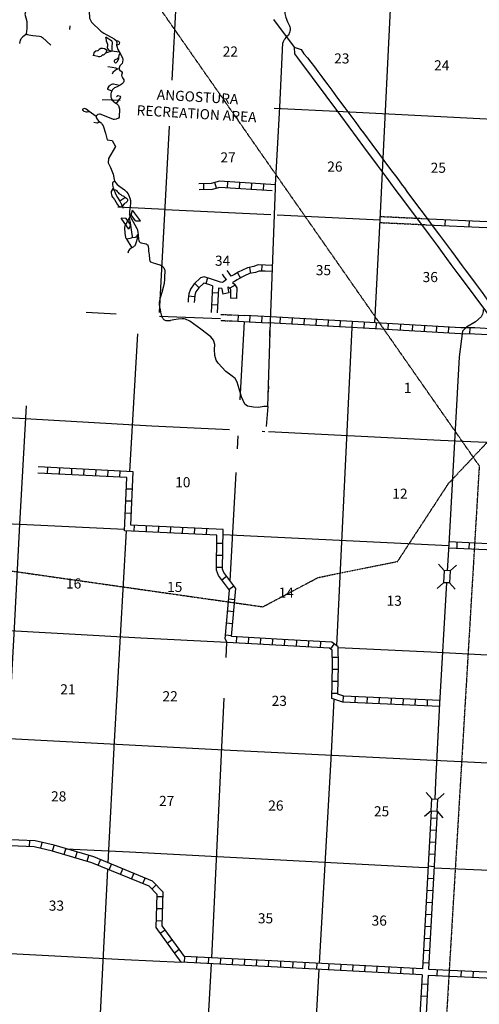
# Model space of a CAD drawing. Extents: x 144796 to 701530, y 15629880 to 16049790.
# Drawn here: x 462017 to 484779, y 15726181 to 15774885 of the extents above; entities that cross this region are included whole.
import ezdxf

# ---------------------------------------------------------------- set-up
doc = ezdxf.new("R2010")
doc.units = 0
doc.header["$MEASUREMENT"] = 0
doc.linetypes.add('DGN_STYLE_1', pattern=[0.00165, 0, -0.00165])
doc.linetypes.add('DGN_STYLE_3', pattern=[0.0011, 0, -0.0011])
for name, color, linetype in [('L11', 7, 'CONTINUOUS'), ('L13', 7, 'CONTINUOUS'), ('L14', 7, 'CONTINUOUS'), ('L18', 7, 'CONTINUOUS'), ('L3', 7, 'CONTINUOUS'), ('L36', 7, 'CONTINUOUS'), ('L4', 7, 'CONTINUOUS'), ('L5', 7, 'CONTINUOUS'), ('L62', 7, 'CONTINUOUS'), ('L8', 7, 'CONTINUOUS'), ('L9', 7, 'CONTINUOUS')]:
    doc.layers.add(name, color=color, linetype=linetype)
doc.styles.add('STYLE-FONT002', font='font002.shx')

# ---------------------------------------------------------------- blocks, each defined once
blk = doc.blocks.new('CMBR_3')
at = {"layer": 'L18', "color": 7, "linetype": 'CONTINUOUS'}
for p, q in [((0, 298), (-298, 597)), ((597, 298), (895, 597)), ((0, 0), (-298, -298)), ((0, 298), (0, 0)), ((0, 298), (597, 298)), ((0, 0), (597, 0)), ((597, 298), (597, 0)), ((597, 0), (895, -298))]:
    blk.add_line(p, q, dxfattribs=at)
blk = doc.blocks.new('CMBR_2')
at = {"layer": 'L18', "color": 7, "linetype": 'CONTINUOUS'}
for p, q in [((0, 298), (-298, 597)), ((597, 298), (895, 597)), ((0, 0), (-298, -298)), ((0, 298), (0, 0)), ((0, 298), (597, 298)), ((0, 0), (597, 0)), ((597, 298), (597, 0)), ((597, 0), (895, -298))]:
    blk.add_line(p, q, dxfattribs=at)
blk = doc.blocks.new('COW_4')
at = {"layer": 'L18', "color": 7, "linetype": 'CONTINUOUS'}
for p, q in [((-149, 497), (514, 497)), ((0, 298), (-149, 497)), ((365, 298), (514, 497)), ((0, 0), (-149, -199)), ((0, 298), (365, 298)), ((0, 0), (365, 0)), ((-149, -199), (514, -199)), ((365, 0), (514, -199))]:
    blk.add_line(p, q, dxfattribs=at)

msp = doc.modelspace()

# ---------------------------------------------------------------- linework, layer by layer
at = {"layer": 'L11', "color": 31, "linetype": 'DGN_STYLE_3'}
for p, q in [((471956, 15760006), (472538, 15759984)), ((471967, 15760306), (472550, 15760284))]:
    msp.add_line(p, q, dxfattribs=at)
at = {"layer": 'L11', "color": 31, "linetype": 'DGN_STYLE_3', "flags": 128}
for points in [[(479854, 15764852), (482167, 15764743)], [(479869, 15765152), (481937, 15765055)]]:
    msp.add_lwpolyline(points, dxfattribs=at)
at = {"layer": 'L13', "color": 7, "linetype": 'CONTINUOUS'}
for p, q in [((469566, 15771895), (469785, 15775969)), ((479997, 15767687), (480388, 15775403)), ((469212, 15765304), (469444, 15769617)), ((479861, 15764987), (479997, 15767687)), ((468949, 15760398), (469212, 15765304)), ((469223, 15765503), (474462, 15765249)), ((474761, 15765234), (479861, 15764987)), ((479603, 15759893), (479861, 15764987)), ((468939, 15760213), (471956, 15760097)), ((472939, 15756083), (473154, 15759954)), ((477716, 15743918), (478480, 15759657)), ((467852, 15759349), (467461, 15752528)), ((462033, 15749926), (462348, 15755787)), ((472805, 15753653), (472841, 15754300)), ((472443, 15747121), (472740, 15752488)), ((462033, 15749926), (467211, 15749678)), ((472087, 15749424), (483263, 15748875)), ((472240, 15743336), (472276, 15744084)), ((471525, 15728480), (472143, 15741317))]:
    msp.add_line(p, q, dxfattribs=at)
at = {"layer": 'L13', "color": 7, "linetype": 'CONTINUOUS', "flags": 128}
for points in [[(464503, 15774579), (464492, 15774395)], [(466105, 15770945), (467001, 15770900)], [(474613, 15770515), (478042, 15770341)], [(478042, 15770341), (484809, 15769997), (485440, 15769962)], [(466878, 15765626), (469223, 15765505)], [(465303, 15760414), (466788, 15760332)], [(457416, 15755440), (468568, 15754796), (472405, 15754606)], [(474027, 15754525), (474154, 15754519)], [(474343, 15754510), (482858, 15754087), (488497, 15753834)], [(459066, 15750068), (462033, 15749926)], [(461178, 15734337), (461756, 15744795), (462033, 15749926)], [(467294, 15749595), (466698, 15739182), (466390, 15733183)], [(452561, 15745161), (453503, 15745110), (468025, 15744305), (472289, 15744098)], [(477793, 15743832), (482377, 15743610), (487638, 15743336)], [(476871, 15728205), (477458, 15738601), (477587, 15741267)], [(453177, 15739758), (458023, 15739504), (472464, 15738753), (486884, 15738046), (501322, 15737405), (503537, 15737300)], [(464321, 15733870), (467462, 15733723), (481787, 15732962), (482234, 15732943)], [(466373, 15732866), (465605, 15717909), (464881, 15702101)], [(482533, 15732930), (492766, 15732499)], [(455612, 15729003), (467213, 15728400), (470013, 15728263)], [(470108, 15701847), (470629, 15712417), (471510, 15728180)], [(476276, 15717591), (476557, 15722649), (476854, 15727905)]]:
    msp.add_lwpolyline(points, dxfattribs=at)
at = {"layer": 'L3', "color": 2, "linetype": 'CONTINUOUS'}
msp.add_line((475603, 15773528), (475633, 15773192), dxfattribs=at)
at = {"layer": 'L3', "color": 2, "linetype": 'CONTINUOUS', "flags": 128}
msp.add_lwpolyline([(475633, 15773192), (475776, 15772999), (477904, 15770139), (478738, 15769017), (479047, 15768599), (479723, 15767691), (480162, 15767100), (480602, 15766509), (481024, 15765943), (482292, 15764235), (482684, 15763708), (482933, 15763373), (483154, 15763075), (483374, 15762778), (483722, 15762312), (484177, 15761698), (484560, 15761185), (485078, 15760489), (485417, 15760032), (485832, 15759472), (486426, 15758674), (487818, 15756799)], dxfattribs=at)
at = {"layer": 'L4', "color": 2, "linetype": 'CONTINUOUS'}
for p, q in [((474897, 15770559), (475055, 15773735)), ((466653, 15766574), (466594, 15766469)), ((466687, 15766470), (466594, 15766469)), ((466653, 15766574), (466687, 15766470)), ((467833, 15764535), (467452, 15765228)), ((474309, 15755759), (474221, 15754756)), ((482617, 15737166), (482571, 15736332))]:
    msp.add_line(p, q, dxfattribs=at)
at = {"layer": 'L4', "color": 2, "linetype": 'CONTINUOUS', "flags": 128}
for points in [[(464725, 15778195), (464613, 15776254), (464603, 15775904), (464573, 15775594), (464544, 15775434), (463695, 15775501), (463251, 15775548), (462327, 15775321), (462280, 15775166), (462366, 15774798), (462371, 15774451), (462335, 15774184), (462299, 15774129), (462171, 15774030), (462091, 15773954), (462067, 15773923), (462042, 15773866), (462006, 15773710)], [(464596, 15775832), (465304, 15775791), (465360, 15775780), (465411, 15775764), (465444, 15775711), (465440, 15775663), (465480, 15774962), (465566, 15774768), (466034, 15774312), (466184, 15774215), (466695, 15773935), (466794, 15773848), (466823, 15773758), (466817, 15773626), (466824, 15773569), (466876, 15773409), (466993, 15773221), (467103, 15772999), (467126, 15772917)], [(475169, 15775802), (475154, 15775494), (475140, 15775187), (475193, 15774989), (475288, 15774785), (475383, 15774582), (475396, 15774530), (475407, 15774472), (475412, 15774416), (475408, 15774363), (475400, 15774311), (475387, 15774255), (475368, 15774210), (475349, 15774165), (475322, 15774124), (475231, 15774033), (475197, 15774001), (475143, 15773936), (475124, 15773911), (475108, 15773886), (475093, 15773862), (475065, 15773796), (475055, 15773735)], [(462335, 15774184), (462399, 15774151), (462471, 15774131), (462666, 15774109), (462994, 15774071), (463066, 15774052), (463102, 15774037), (463151, 15774006), (463558, 15773621)], [(466281, 15773987), (466286, 15774011), (466299, 15774019), (466322, 15774017), (466331, 15774012), (466431, 15773945), (466530, 15773878), (466564, 15773848), (466585, 15773814), (466594, 15773780), (466597, 15773735), (466589, 15773566), (466580, 15773396), (466583, 15773337)], [(466281, 15773987), (466306, 15773839), (466365, 15773680), (466366, 15773640), (466360, 15773583), (466354, 15773525), (466358, 15773486), (466367, 15773457), (466397, 15773411), (466441, 15773378), (466509, 15773351), (466522, 15773320), (466583, 15773337), (466941, 15773299)], [(466804, 15773832), (466829, 15773839), (466859, 15773841), (466913, 15773821), (466940, 15773794), (466954, 15773755), (466946, 15773696), (466922, 15773666), (466873, 15773639), (466817, 15773626)], [(466522, 15773320), (466420, 15773287), (466318, 15773254), (466284, 15773238), (466185, 15773140)], [(466993, 15773221), (466961, 15773190), (466946, 15773158), (466929, 15773106), (466911, 15773012), (466905, 15772932), (466897, 15772897), (466833, 15772781), (466815, 15772763), (466797, 15772744), (466770, 15772737), (466747, 15772743), (466724, 15772775), (466715, 15772806), (466717, 15772858), (466730, 15772900), (466754, 15772921), (466839, 15772955), (466911, 15773012)], [(466867, 15772436), (466820, 15772475), (466777, 15772495), (466605, 15772516), (466386, 15772550)], [(467126, 15772917), (467116, 15772787), (467090, 15772721), (466980, 15772605), (466939, 15772509), (466941, 15772462), (466966, 15772412), (467067, 15772318), (467092, 15772280), (467088, 15772233), (467065, 15772146), (467073, 15772079), (467101, 15772014), (467175, 15771909), (467181, 15771849), (467176, 15771819), (467163, 15771787), (467145, 15771759), (467103, 15771721), (467032, 15771667), (466960, 15771634), (466839, 15771572), (466718, 15771509), (466652, 15771456), (466622, 15771426), (466573, 15771358), (466541, 15771283), (466528, 15771217), (466525, 15771140), (466537, 15771056), (466561, 15770985), (466589, 15770932), (466651, 15770857), (466735, 15770795), (466820, 15770732)], [(466941, 15772462), (466867, 15772436), (466802, 15772402), (466738, 15772369), (466631, 15772273), (466600, 15772198)], [(466960, 15771634), (466670, 15771701), (466649, 15771704), (466631, 15771705), (466606, 15771701), (466596, 15771699), (466566, 15771687), (466538, 15771671), (466509, 15771652), (466476, 15771628), (466459, 15771612), (466437, 15771591), (466407, 15771555), (466396, 15771537), (466372, 15771479), (466371, 15771466), (466373, 15771455), (466380, 15771446), (466395, 15771438), (466457, 15771420), (466500, 15771403), (466573, 15771358)], [(466820, 15770732), (467012, 15771019), (467021, 15771045), (467019, 15771058), (467002, 15771079), (466902, 15771126), (466884, 15771125), (466865, 15771117), (466814, 15771063)], [(466820, 15770732), (466869, 15770688), (466903, 15770638), (466952, 15770525), (466954, 15770472), (466940, 15770058), (466906, 15770009), (466790, 15769967), (466721, 15769952), (466662, 15769955), (466383, 15770066), (466005, 15770214), (465963, 15770218), (465884, 15770197), (465848, 15770170), (465827, 15770151), (465804, 15770114), (465797, 15770093), (465799, 15770069), (465809, 15770042), (465854, 15769971), (465912, 15769901), (465988, 15769835), (466052, 15769782), (466074, 15769759), (466110, 15769707), (466146, 15769630), (466272, 15769272), (466346, 15768950), (466595, 15768912), (466755, 15768611), (466422, 15768023), (466407, 15767801), (466520, 15767576), (466639, 15767239), (466720, 15766895), (466851, 15766728), (466969, 15766628), (467204, 15766463), (467311, 15766367), (467384, 15766274), (467431, 15766192), (467480, 15766050), (467500, 15765948), (467509, 15765789), (467448, 15765402), (467452, 15765228)], [(465797, 15770093), (465454, 15770347), (465304, 15770457), (465273, 15770474), (465227, 15770489), (465173, 15770483), (465147, 15770466), (465137, 15770453), (465125, 15770437), (465125, 15770424), (465132, 15770407), (465154, 15770389), (465199, 15770367), (465306, 15770328), (465364, 15770326), (465454, 15770347)], [(474692, 15766709), (474897, 15770559)], [(465988, 15769835), (465925, 15769803), (465854, 15769768), (465846, 15769765), (465688, 15769796)], [(466721, 15766885), (466658, 15766863), (466623, 15766835), (466616, 15766827), (466610, 15766779), (466611, 15766754), (466612, 15766730), (466635, 15766627), (466653, 15766574)], [(474442, 15759936), (474684, 15766559), (474692, 15766709)], [(466594, 15766469), (466555, 15766387), (466543, 15766318), (466558, 15766229), (466573, 15766182), (466589, 15766151), (466616, 15766111), (466651, 15766071), (466702, 15766009), (466718, 15765986), (466782, 15765870), (466847, 15765753), (466890, 15765698), (466929, 15765668), (467026, 15765628), (467060, 15765632), (467093, 15765660)], [(466687, 15766470), (466766, 15766469), (466798, 15766456), (466817, 15766436), (466852, 15766384), (466887, 15766331), (466926, 15766291), (467020, 15766244), (467079, 15766195), (467176, 15766154), (467214, 15766123)], [(466687, 15766470), (466726, 15766374), (466765, 15766279), (466867, 15766095), (466969, 15765911), (467055, 15765743), (467093, 15765660), (467137, 15765564)], [(467214, 15766123), (467201, 15766076), (467175, 15766043), (467072, 15765977), (466969, 15765911)], [(467214, 15766123), (467252, 15766090), (467304, 15766054), (467338, 15766018), (467351, 15765994), (467358, 15765967), (467355, 15765925), (467341, 15765893), (467323, 15765871), (467277, 15765828), (467216, 15765793), (467188, 15765772), (467093, 15765660)], [(467493, 15765203), (467438, 15765068), (467347, 15764902), (467250, 15764725), (467231, 15764683), (467206, 15764615), (467200, 15764574), (467230, 15764333), (467259, 15764107), (467267, 15764083), (467285, 15764059), (467300, 15764048), (467340, 15764045), (467553, 15764090)], [(467438, 15765068), (467482, 15764836), (467562, 15764372), (467593, 15764165), (467593, 15764136), (467586, 15764116), (467571, 15764099), (467553, 15764090)], [(467833, 15764535), (467868, 15764369), (467881, 15764249), (467889, 15764167), (467899, 15764086), (467905, 15764035), (467916, 15763971), (467940, 15763916), (467989, 15763870), (468029, 15763851), (468197, 15763822), (468276, 15763804), (468330, 15763770), (468341, 15763760), (468365, 15763720), (468380, 15763672), (468393, 15763561), (468404, 15763455), (468415, 15763338), (468422, 15763265), (468447, 15763030), (468450, 15763010), (468458, 15762974), (468480, 15762932), (468501, 15762908), (468541, 15762884), (468624, 15762857), (468747, 15762822), (468838, 15762796), (468838, 15762796), (468913, 15762773), (468957, 15762757), (469002, 15762741), (469002, 15762741), (469052, 15762716), (469100, 15762679), (469130, 15762648), (469130, 15762648), (469156, 15762614), (469193, 15762536), (469203, 15762495), (469208, 15762454), (469193, 15762161), (469182, 15761983), (469177, 15761899), (469171, 15761832), (469164, 15761788), (469145, 15761700), (469057, 15761397), (469005, 15761223), (468959, 15761074), (468938, 15760976), (468931, 15760894), (468933, 15760789), (468943, 15760677), (468967, 15760526), (468995, 15760414), (469027, 15760291), (469052, 15760209), (469059, 15760189), (469077, 15760157), (469099, 15760124), (469099, 15760124), (469128, 15760085), (469178, 15760044), (469263, 15760012), (469494, 15759999)], [(484973, 15760545), (484969, 15760498), (484965, 15760452), (484954, 15760384), (484931, 15760312), (484868, 15760192), (484596, 15759944), (484148, 15759674), (483940, 15759481), (483779, 15758207), (483265, 15748917), (483190, 15747626)], [(474309, 15755759), (474110, 15755757), (473847, 15755701), (473590, 15755718), (473304, 15755769), (473173, 15755873), (473010, 15756237), (472894, 15756622), (472791, 15756963), (472681, 15757144), (472467, 15757304), (472223, 15757487), (471853, 15757892), (471744, 15758049), (471685, 15758278), (471668, 15758568), (471675, 15758819), (471610, 15759032), (471485, 15759195), (470981, 15759581), (470444, 15759967), (470234, 15760064), (470168, 15760081), (470070, 15760088), (469864, 15760070), (469647, 15760035), (469494, 15759999)], [(474309, 15755759), (474442, 15759936)], [(483156, 15747030), (482809, 15741061), (482617, 15737166)]]:
    msp.add_lwpolyline(points, dxfattribs=at)
at = {"layer": 'L5', "color": 3, "linetype": 'CONTINUOUS'}
msp.add_line((475603, 15773528), (475960, 15773403), dxfattribs=at)
at = {"layer": 'L5', "color": 3, "linetype": 'CONTINUOUS', "flags": 128}
for points in [[(474590, 15774895), (475603, 15773528)], [(475960, 15773403), (476097, 15773204), (476265, 15773000), (476437, 15772783), (476610, 15772556), (476786, 15772320), (476977, 15772062), (477120, 15771871), (477276, 15771661), (477473, 15771395), (477587, 15771242), (477711, 15771075), (478115, 15770532)], [(478115, 15770532), (478659, 15769800), (478899, 15769477), (479037, 15769292), (479457, 15768729), (479830, 15768225), (480058, 15767917), (480438, 15767407), (480688, 15767072), (480965, 15766698), (481068, 15766560), (481197, 15766387), (481719, 15765684), (481998, 15765308)], [(481998, 15765308), (482366, 15764815), (482500, 15764633), (482807, 15764221), (483149, 15763762), (483393, 15763434), (483577, 15763185), (483934, 15762706), (484077, 15762513), (484342, 15762158), (484575, 15761844), (484917, 15761385), (485273, 15760904), (485643, 15760405), (486482, 15759276), (486698, 15758983), (487806, 15757489), (487930, 15757322), (488116, 15757050)]]:
    msp.add_lwpolyline(points, dxfattribs=at)
at = {"layer": 'L62', "color": 7, "linetype": 'DGN_STYLE_3', "flags": 128}
msp.add_lwpolyline([(441841, 15825598), (442419, 15823207), (444036, 15810680), (446203, 15804319), (451925, 15793478), (464640, 15789112), (464047, 15776864), (468685, 15775831), (484774, 15752811), (481309, 15694693), (482856, 15692331), (482643, 15686814), (480247, 15681776), (478983, 15658627), (477587, 15657662), (477498, 15648354)], dxfattribs=at)
at = {"layer": 'L62', "color": 7, "linetype": 'DGN_STYLE_1', "flags": 128}
msp.add_lwpolyline([(296066, 15768738), (298803, 15768460), (309854, 15767112), (314237, 15763638), (322362, 15763268), (326249, 15761086), (329121, 15761144), (332908, 15761147), (336543, 15756685), (344894, 15752400), (350685, 15751366), (357807, 15749564), (365434, 15748536), (370981, 15745336), (382631, 15744417), (399837, 15744304), (417864, 15744491), (431634, 15744474), (439331, 15746539), (460177, 15747821), (474059, 15745845), (476785, 15747289), (480734, 15748087), (483259, 15751952), (486203, 15755076), (488272, 15759287), (495435, 15773891), (499692, 15787830), (498100, 15790442), (502034, 15801324), (502160, 15804602), (502639, 15813802), (504452, 15816071), (504802, 15821940)], dxfattribs=at)
at = {"layer": 'L8', "color": 1, "linetype": 'CONTINUOUS'}
for p, q in [((465668, 15773137), (465956, 15773062)), ((466330, 15773380), (466284, 15773238)), ((471142, 15766477), (471135, 15766775)), ((471766, 15766544), (471689, 15766832)), ((474694, 15766709), (471905, 15766891)), ((472313, 15766863), (472293, 15766566)), ((472908, 15766824), (472888, 15766527)), ((473503, 15766786), (473484, 15766488)), ((474099, 15766747), (474079, 15766449)), ((474526, 15766419), (471934, 15766588)), ((467285, 15764059), (467570, 15763595)), ((472811, 15762370), (472952, 15762107)), ((473391, 15762628), (473455, 15762336)), ((474005, 15762747), (474000, 15762449)), ((470681, 15761850), (470883, 15761630)), ((471317, 15762112), (471239, 15761824)), ((471849, 15761353), (471551, 15761371)), ((472686, 15761752), (472427, 15761603)), ((470382, 15761222), (470679, 15761198)), ((472749, 15761087), (472451, 15761104)), ((471814, 15760758), (471517, 15760775)), ((472538, 15759984), (473377, 15759943)), ((472550, 15760284), (473171, 15760260)), ((472834, 15759974), (472846, 15760272)), ((473377, 15759943), (474316, 15759894)), ((473421, 15759941), (473433, 15760245)), ((474017, 15759910), (474029, 15760211)), ((474915, 15759867), (474932, 15760165)), ((475511, 15759833), (475528, 15760131)), ((476107, 15759799), (476124, 15760097)), ((476702, 15759765), (476719, 15760063)), ((477294, 15759725), (477311, 15760023)), ((477890, 15759691), (477907, 15759989)), ((478485, 15759657), (478502, 15759955)), ((479081, 15759624), (479098, 15759921)), ((479676, 15759590), (479694, 15759887)), ((474400, 15759213), (474408, 15759511)), ((480272, 15759555), (480289, 15759853)), ((480868, 15759521), (480885, 15759819)), ((481463, 15759487), (481480, 15759784)), ((482059, 15759452), (482076, 15759750)), ((482654, 15759418), (482672, 15759716)), ((483250, 15759384), (483267, 15759681)), ((484315, 15759342), (484320, 15759640)), ((474347, 15756759), (474329, 15756461)), ((463401, 15752437), (463417, 15752735)), ((463997, 15752407), (464012, 15752705)), ((464593, 15752376), (464608, 15752674)), ((465189, 15752346), (465204, 15752643)), ((465784, 15752315), (465800, 15752613)), ((466380, 15752284), (466396, 15752582)), ((466976, 15752254), (466991, 15752551)), ((467299, 15751686), (467597, 15751673)), ((467273, 15751090), (467571, 15751077)), ((467247, 15750494), (467545, 15750481)), ((467695, 15749577), (467709, 15749875)), ((468291, 15749549), (468305, 15749847)), ((468886, 15749520), (468901, 15749818)), ((469482, 15749492), (469497, 15749790)), ((470078, 15749463), (470093, 15749761)), ((470674, 15749435), (470688, 15749733)), ((471270, 15749407), (471284, 15749705)), ((471781, 15748996), (472079, 15748991)), ((483256, 15748767), (488217, 15748535)), ((483273, 15749067), (488233, 15748835)), ((483676, 15748749), (483690, 15749047)), ((484272, 15748721), (484286, 15749019)), ((471771, 15748400), (472069, 15748394)), ((471761, 15747803), (472059, 15747798)), ((472024, 15747181), (472262, 15747360)), ((472383, 15746704), (472621, 15746884)), ((472373, 15746234), (472670, 15746207)), ((472319, 15745640), (472616, 15745613)), ((472265, 15745046), (472562, 15745019)), ((472211, 15744452), (472508, 15744425)), ((472749, 15744057), (472766, 15744355)), ((473344, 15744022), (473362, 15744320)), ((473940, 15743987), (473957, 15744285)), ((474535, 15743952), (474553, 15744250)), ((475131, 15743917), (475148, 15744215)), ((475727, 15743883), (475744, 15744181)), ((476323, 15743850), (476339, 15744148)), ((476918, 15743817), (476935, 15744115)), ((477421, 15743757), (477588, 15744003)), ((477502, 15743355), (477801, 15743360)), ((477505, 15742764), (477804, 15742757)), ((477491, 15742168), (477789, 15742161)), ((477476, 15741572), (477775, 15741564)), ((478034, 15741125), (478048, 15741423)), ((478630, 15741099), (478644, 15741397)), ((479226, 15741072), (479240, 15741370)), ((479822, 15741046), (479836, 15741344)), ((480418, 15741019), (480432, 15741317)), ((481014, 15740992), (481028, 15741290)), ((481610, 15740966), (481624, 15741264)), ((482206, 15740939), (482220, 15741237)), ((482388, 15735744), (481957, 15727942)), ((482688, 15735728), (482257, 15727927)), ((482370, 15735405), (482668, 15735388)), ((482338, 15734809), (482635, 15734792)), ((462511, 15733985), (462523, 15734283)), ((463068, 15733896), (463139, 15734186)), ((482305, 15734213), (482602, 15734197)), ((463641, 15733756), (463725, 15734042)), ((464214, 15733589), (464297, 15733876)), ((464787, 15733422), (464870, 15733709)), ((482272, 15733617), (482570, 15733601)), ((465360, 15733256), (465443, 15733542)), ((465905, 15733059), (466019, 15733335)), ((466457, 15732832), (466570, 15733108)), ((467008, 15732605), (467122, 15732880)), ((467560, 15732377), (467673, 15732653)), ((482239, 15733022), (482537, 15733005)), ((468111, 15732150), (468225, 15732426)), ((482206, 15732426), (482504, 15732410)), ((468562, 15731880), (468775, 15732089)), ((482173, 15731830), (482471, 15731814)), ((468822, 15731519), (469120, 15731509)), ((482140, 15731235), (482438, 15731218)), ((468803, 15730923), (469101, 15730913)), ((482107, 15730639), (482405, 15730622)), ((468783, 15730326), (469081, 15730317)), ((468975, 15729694), (469216, 15729869)), ((482074, 15730043), (482372, 15730027)), ((469325, 15729211), (469567, 15729386)), ((482041, 15729448), (482339, 15729431)), ((469676, 15728728), (469918, 15728904)), ((482008, 15728852), (482306, 15728835)), ((470175, 15728250), (470191, 15728547)), ((470771, 15728219), (470786, 15728517)), ((471367, 15728188), (471382, 15728486)), ((471963, 15728158), (471978, 15728456)), ((472558, 15728127), (472574, 15728425)), ((473154, 15728097), (473170, 15728395)), ((473750, 15728066), (473765, 15728364)), ((474346, 15728035), (474361, 15728333)), ((474942, 15728005), (474957, 15728303)), ((475537, 15727974), (475553, 15728272)), ((476133, 15727943), (476149, 15728241)), ((476729, 15727913), (476744, 15728210)), ((481976, 15728256), (482273, 15728240)), ((477325, 15727882), (477340, 15728180)), ((477921, 15727851), (477936, 15728149)), ((478516, 15727820), (478532, 15728118)), ((479112, 15727790), (479128, 15728088)), ((479708, 15727759), (479723, 15728057)), ((480304, 15727728), (480319, 15728026)), ((480900, 15727697), (480915, 15727995)), ((481495, 15727667), (481511, 15727965)), ((482688, 15727607), (482702, 15727905)), ((483283, 15727578), (483298, 15727876)), ((483879, 15727549), (483894, 15727847)), ((484475, 15727521), (484490, 15727818)), ((481941, 15727643), (481683, 15722650)), ((481919, 15727197), (482217, 15727181)), ((481888, 15726601), (482186, 15726586))]:
    msp.add_line(p, q, dxfattribs=at)
at = {"layer": 'L8', "color": 1, "linetype": 'CONTINUOUS', "flags": 128}
for points in [[(466330, 15773381), (466304, 15773389), (466214, 15773447), (466139, 15773464), (466037, 15773459), (465953, 15773409), (465909, 15773363), (465888, 15773341), (465886, 15773340), (465878, 15773339), (465782, 15773333), (465697, 15773252), (465655, 15773091)], [(466166, 15773121), (466121, 15773150), (466089, 15773117), (466029, 15773071), (465964, 15773044), (465952, 15773043), (465945, 15773015)], [(471905, 15766891), (471508, 15766785), (470894, 15766771)], [(471934, 15766588), (471551, 15766485), (470901, 15766471)], [(467824, 15764164), (467789, 15764133), (467761, 15764121), (467733, 15764114), (467553, 15764090)], [(467824, 15764164), (467845, 15764090), (467843, 15764042), (467789, 15763886), (467736, 15763730), (467719, 15763700), (467694, 15763675), (467631, 15763630), (467570, 15763595)], [(467876, 15764240), (467852, 15764238), (467834, 15764227), (467825, 15764207), (467824, 15764164)], [(467570, 15763595), (467514, 15763560), (467457, 15763525), (467432, 15763501), (467409, 15763458), (467374, 15763339)], [(472498, 15762199), (472388, 15762351), (472288, 15762477)], [(474544, 15762722), (474184, 15762745), (473829, 15762751), (473726, 15762718), (473608, 15762676), (473302, 15762610), (473014, 15762485), (472877, 15762406), (472649, 15762284), (472498, 15762199)], [(474533, 15762422), (474171, 15762445), (473873, 15762450), (473822, 15762434), (473691, 15762387), (473394, 15762323), (473149, 15762216), (473023, 15762144), (472793, 15762021), (472653, 15761942), (472552, 15761878)], [(472252, 15762027), (472117, 15761917), (472056, 15761888), (471967, 15761896), (471819, 15761953), (471474, 15762070), (471151, 15762158), (470973, 15762119), (470651, 15761823), (470480, 15761557), (470389, 15761326), (470367, 15761054), (470364, 15760908)], [(471571, 15761720), (471386, 15761783), (471144, 15761849), (471116, 15761843), (470882, 15761628), (470748, 15761420), (470685, 15761258), (470667, 15761038), (470664, 15760901)], [(472252, 15762027), (472149, 15762170), (472053, 15762290)], [(472552, 15761878), (472653, 15761811), (472763, 15761620), (472754, 15761167), (472750, 15761087)], [(471571, 15761720), (471494, 15760406)], [(471865, 15761603), (471794, 15760388)], [(472034, 15761588), (471865, 15761603)], [(472334, 15761663), (472428, 15761600), (472461, 15761542), (472454, 15761179), (472450, 15761104)], [(474451, 15760187), (473171, 15760260)], [(483846, 15759348), (479614, 15759592), (474316, 15759894)], [(483863, 15759648), (479631, 15759892), (474451, 15760187)], [(485601, 15759583), (484561, 15759637), (483857, 15759648)], [(486221, 15759250), (484550, 15759337), (483852, 15759348)], [(467520, 15749885), (467634, 15752519), (462936, 15752761)], [(467207, 15749599), (467322, 15752235), (462920, 15752461)], [(482816, 15741211), (478068, 15741423), (477774, 15741521), (477809, 15742940), (477793, 15743865), (477468, 15744086), (475319, 15744206), (472504, 15744371), (472721, 15746752), (472128, 15747540), (472058, 15747708), (472091, 15749667), (467520, 15749885)], [(482802, 15740912), (478013, 15741126), (477469, 15741306), (477509, 15742941), (477495, 15743705), (477368, 15743791), (475302, 15743906), (472299, 15744082), (472192, 15744251), (472412, 15746664), (471865, 15747390), (471757, 15747650), (471787, 15749381), (467207, 15749599)], [(481957, 15727942), (474489, 15728328), (470176, 15728549), (469074, 15730066), (469129, 15731730), (468594, 15732274), (465697, 15733469), (463719, 15734045), (462785, 15734273), (458722, 15734434), (457931, 15734214), (457004, 15734590), (456358, 15734599), (456023, 15734682), (455571, 15735891), (454591, 15736903), (454548, 15738064), (454382, 15738828)], [(481941, 15727643), (474474, 15728028), (470018, 15728257), (468771, 15729973), (468825, 15731612), (468423, 15732020), (465597, 15733186), (463641, 15733755), (462743, 15733975), (458757, 15734132), (457913, 15733898), (456943, 15734291), (456319, 15734299), (456047, 15734367)], [(482257, 15727927), (487281, 15727684), (492559, 15727462), (495469, 15727320), (500556, 15726998)], [(482241, 15727628), (481975, 15722486), (481733, 15717327)], [(482241, 15727628), (487268, 15727384), (492545, 15727162), (495452, 15727020), (500440, 15726704), (502931, 15726559)]]:
    msp.add_lwpolyline(points, dxfattribs=at)
at = {"layer": 'L9', "color": 6, "linetype": 'CONTINUOUS'}
for p, q in [((483087, 15765000), (483073, 15764702)), ((484279, 15764944), (484265, 15764646)), ((472373, 15761367), (472081, 15761307))]:
    msp.add_line(p, q, dxfattribs=at)
at = {"layer": 'L9', "color": 6, "linetype": 'CONTINUOUS', "flags": 128}
for points in [[(481937, 15765055), (485170, 15764903)], [(482167, 15764743), (485155, 15764603)], [(472034, 15761588), (472045, 15761477), (472080, 15761306)], [(472334, 15761663), (472332, 15761617), (472342, 15761523), (472374, 15761367)]]:
    msp.add_lwpolyline(points, dxfattribs=at)

# ---------------------------------------------------------------- block references
at = {"layer": 'L18', "color": 7, "linetype": 'CONTINUOUS'}
for name, p, xscale, yscale, zscale, rotation in [('COW_4', (467748, 15764933), 0.9999978534977845, 0.9999978534977845, 0.9999978534977845, 125.6024691539716), ('CMBR_2', (483038, 15747633), 1.000000724531143, 1.000000724531143, 1.000000724531143, 267.1848801722606), ('CMBR_3', (482685, 15735727), 0.9999978774804692, 0.9999978774804692, 0.9999978774804692, 86.57511579417091)]:
    msp.add_blockref(name, p, dxfattribs=dict(at, xscale=xscale, yscale=yscale, zscale=zscale, rotation=rotation))

# ---------------------------------------------------------------- texts
at = {"layer": 'L14', "color": 1, "linetype": 'CONTINUOUS', "style": 'STYLE-FONT002'}
for s, p in [('22', (472072, 15773060)), ('23', (477590, 15772719)), ('24', (482540, 15772378)), ('24', (482540, 15772378)), ('27', (471958, 15767824)), ('26', (477249, 15767369)), ('25', (482370, 15767312)), ('34', (471688, 15762713)), ('35', (476680, 15762247)), ('36', (481971, 15761905)), ('1', (481038, 15756424)), ('10', (469716, 15751757)), ('12', (480469, 15751188)), ('16', (464311, 15746748)), ('15', (469318, 15746577)), ('14', (474837, 15746293)), ('13', (480185, 15745894)), ('21', (464027, 15741511)), ('22', (469090, 15741170)), ('23', (474495, 15740942)), ('28', (463572, 15736218)), ('27', (468920, 15735990)), ('26', (474325, 15735763)), ('25', (479559, 15735478)), ('33', (463458, 15730811)), ('35', (473813, 15730185)), ('36', (479445, 15730071))]:
    msp.add_text(s, height=500, rotation=0.0001, dxfattribs=at).set_placement(p)
at = {"layer": 'L36', "color": 7, "linetype": 'CONTINUOUS', "insert": (470800, 15770586), "char_height": 500, "attachment_point": 5, "rotation": 356.5874, "style": 'STYLE-FONT002'}
msp.add_mtext('ANGOSTURA\\PRECREATION AREA', dxfattribs=at)

doc.saveas('drawing.dxf')
